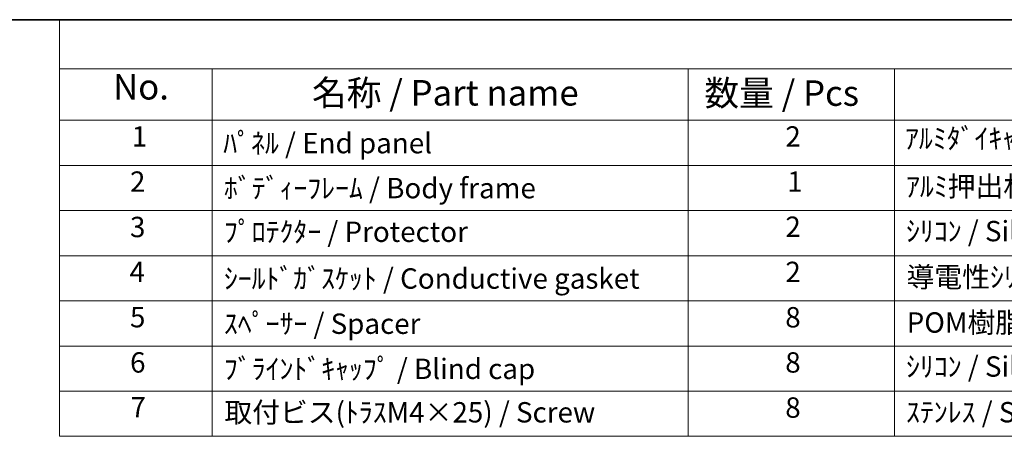
# Model space of a CAD drawing. Units: millimetres. Extents: x 43 to 4570, y 24 to 867.
# Drawn here: x 486 to 776, y 744 to 867 of the extents above; entities that cross this region are included whole.
import ezdxf

# ---------------------------------------------------------------- set-up
doc = ezdxf.new("R2010")
doc.units = ezdxf.units.MM
doc.header["$LTSCALE"] = 3
doc.layers.add('Border (ISO)', color=7, linetype='Continuous', lineweight=35)
doc.layers.add('Symbol (ISO)', color=7, linetype='Continuous', lineweight=18)
doc.styles.add('Note Text (TK)', font='MS PGothic.ttf')
doc.styles.add('Note Text (TK2)', font='MS PGothic.ttf')

# ---------------------------------------------------------------- blocks, each defined once
blk = doc.blocks.new('図面枠 tk図枠')
at = {"layer": 'Border (ISO)'}
blk.add_line((14.5, 289), (405.5, 289), dxfattribs=at)
blk = doc.blocks.new('構成内容 _ Components')
at = {"layer": 'Symbol (ISO)'}
for p, q in [((405.5, 289), (165.94, 289)), ((165.94, 289), (165.94, 284.159)), ((405.5, 284.159), (165.94, 284.159)), ((165.94, 284.159), (165.94, 279.118)), ((180.94, 284.159), (180.94, 279.118)), ((227.666, 284.159), (227.666, 279.118)), ((247.916, 284.159), (247.916, 279.118)), ((405.5, 279.118), (165.94, 279.118)), ((165.94, 279.118), (165.94, 248.089)), ((180.94, 279.118), (180.94, 248.089)), ((227.666, 279.118), (227.666, 248.089)), ((247.916, 279.118), (247.916, 248.089)), ((405.5, 274.685), (165.94, 274.685)), ((405.5, 270.253), (165.94, 270.253)), ((405.5, 265.82), (165.94, 265.82)), ((405.5, 261.387), (165.94, 261.387)), ((405.5, 256.954), (165.94, 256.954)), ((405.5, 252.522), (165.94, 252.522)), ((405.5, 248.089), (165.94, 248.089))]:
    blk.add_line(p, q, dxfattribs=at)
at = {"layer": 'Symbol (ISO)', "color": 7, "attachment_point": 7}
for s, insert, char_height, style in [('No.', (171.199, 280.381), 2.5, 'Note Text (TK)'), ('名称 / Part name', (190.726, 279.789), 2.5, 'Note Text (TK)'), ('数量 / Pcs', (229.259, 279.76), 2.5, 'Note Text (TK)'), ('1', (173.037, 275.913), 2, 'Note Text (TK2)'), ('2', (237.209, 275.908), 2, 'Note Text (TK2)'), ('ｱﾙﾐﾀﾞｲｷｬｽﾄ / Diecast aluminium ADC12', (248.954, 275.715), 2, 'Note Text (TK2)'), ('ﾊﾟﾈﾙ / End panel', (182.017, 275.253), 2, 'Note Text (TK2)'), ('2', (172.858, 271.475), 2, 'Note Text (TK2)'), ('ﾎﾞﾃﾞｨｰﾌﾚｰﾑ / Body frame', (182.081, 270.837), 2, 'Note Text (TK2)'), ('1', (237.388, 271.481), 2, 'Note Text (TK2)'), ('ｱﾙﾐ押出材 / Extruded aluminium A6063S-T5', (249.056, 271.007), 2, 'Note Text (TK2)'), ('3', (172.858, 267.019), 2, 'Note Text (TK2)'), ('ﾌﾟﾛﾃｸﾀｰ / Protector', (182.081, 266.551), 2, 'Note Text (TK2)'), ('2', (237.209, 267.042), 2, 'Note Text (TK2)'), ('ｼﾘｺﾝ / Silicone', (249.056, 266.615), 2, 'Note Text (TK2)'), ('4', (172.807, 262.609), 2, 'Note Text (TK2)'), ('ｼｰﾙﾄﾞｶﾞｽｹｯﾄ / Conductive gasket', (182.081, 261.96), 2, 'Note Text (TK2)'), ('2', (237.209, 262.609), 2, 'Note Text (TK2)'), ('導電性ｼﾘｺﾝ / Conductive silicone', (249.108, 262.101), 2, 'Note Text (TK2)'), ('5', (172.858, 258.165), 2, 'Note Text (TK2)'), ('ｽﾍﾟｰｻｰ / Spacer', (182.081, 257.522), 2, 'Note Text (TK2)'), ('8', (237.196, 258.153), 2, 'Note Text (TK2)'), ('POM樹脂 / POM', (249.12, 257.639), 2, 'Note Text (TK2)'), ('6', (172.871, 253.72), 2, 'Note Text (TK2)'), ('8', (237.196, 253.72), 2, 'Note Text (TK2)'), ('ﾌﾞﾗｲﾝﾄﾞｷｬｯﾌﾟ / Blind cap', (182.081, 253.089), 2, 'Note Text (TK2)'), ('ｼﾘｺﾝ / Silicone', (249.056, 253.317), 2, 'Note Text (TK2)'), ('7', (172.909, 249.323), 2, 'Note Text (TK2)'), ('取付ビス(ﾄﾗｽM4×25) / Screw', (182.132, 248.82), 2, 'Note Text (TK2)'), ('8', (237.196, 249.288), 2, 'Note Text (TK2)'), ('ｽﾃﾝﾚｽ / Stainless steel', (249.056, 248.832), 2, 'Note Text (TK2)')]:
    blk.add_mtext(s, dxfattribs=dict(at, insert=insert, char_height=char_height, style=style))

msp = doc.modelspace()

# ---------------------------------------------------------------- block references
at = {"xscale": 3, "yscale": 3, "zscale": 3}
msp.add_blockref('図面枠 tk図枠', (0, 0), dxfattribs=at)
at = {"layer": 'Symbol (ISO)', "xscale": 3, "yscale": 3, "zscale": 3}
msp.add_blockref('構成内容 _ Components', (0, 0), dxfattribs=at)

doc.saveas('drawing.dxf')
